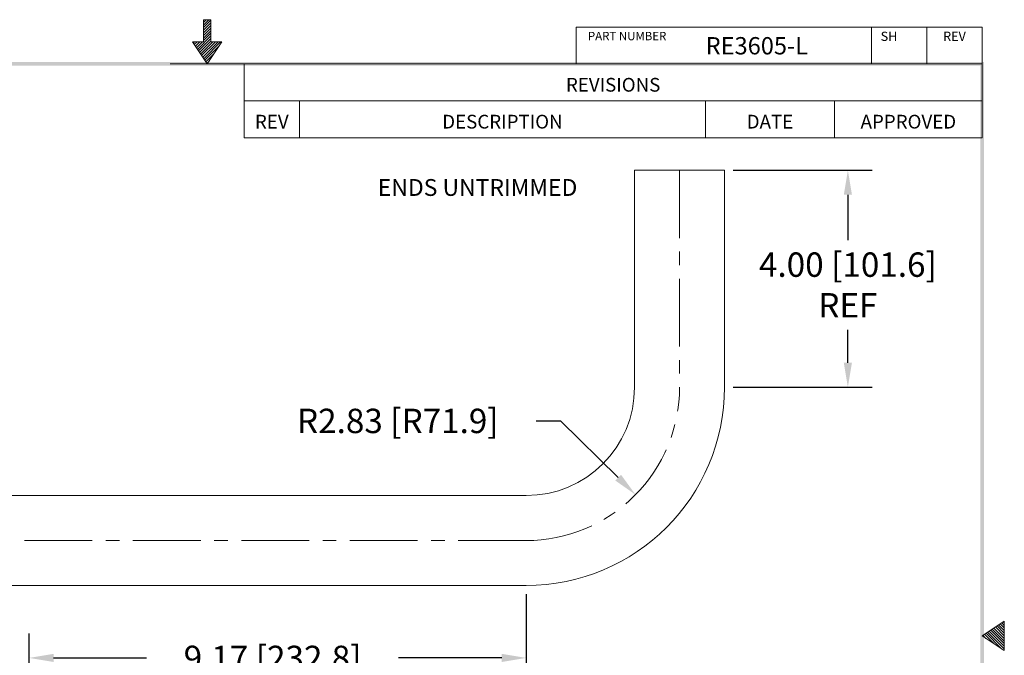
# Model space of a CAD drawing. Units: inches. Extents: x 231.1 to 260.5, y 377.8 to 400.5.
# Drawn here: x 242.3 to 260.5, y 388.8 to 400.5 of the extents above; entities that cross this region are included whole.
import ezdxf
from ezdxf.enums import TextEntityAlignment as Align

# ---------------------------------------------------------------- set-up
doc = ezdxf.new("R2010")
doc.units = ezdxf.units.IN
doc.header["$MEASUREMENT"] = 0
doc.linetypes.add('CENTER', pattern=[2, 1.25, -0.25, 0.25, -0.25])
for name, color, linetype, lineweight in [('center', 2, 'CENTER', 9), ('dim', 1, 'Continuous', 9), ('obj', 3, 'Continuous', 20)]:
    doc.layers.add(name, color=color, linetype=linetype, lineweight=lineweight)
doc.styles.add('bahw$0$STANDARD', font='txt')
doc.dimstyles.new('ROBS', dxfattribs={"dimtxt": 0.18, "dimasz": 0.18, "dimexe": 0.18, "dimexo": 0.0625, "dimgap": 0.09, "dimtad": 0, "dimtih": 1, "dimtoh": 1, "dimzin": 4, "dimdsep": 46, "dimtxsty": 'Standard', "dimcen": 0.09, "dimadec": 0, "dimazin": 0, "dimtfac": 1, "dimtofl": 0, "dimtmove": 0, "dimatfit": 3, "dimfxl": 1, "dimtolj": 1, "dimtzin": 12, "dimarcsym": 0})

# ---------------------------------------------------------------- blocks, each defined once
blk = doc.blocks.new('bahw')
at = {"color": 7}
for p, q in [((5.8608, 8.9525), (5.8108, 8.9525)), ((5.8108, 8.9525), (5.8108, 8.8025)), ((5.8468, 8.9525), (5.8108, 8.9165)), ((5.8291, 8.9525), (5.8108, 8.9342)), ((5.8115, 8.9525), (5.8108, 8.9518)), ((5.8608, 8.9488), (5.8108, 8.8988)), ((5.8608, 8.8025), (5.8608, 8.9525)), ((5.8608, 8.9311), (5.8108, 8.8811)), ((5.8608, 8.9135), (5.8108, 8.8635)), ((5.8608, 8.8958), (5.8108, 8.8458)), ((5.8608, 8.8781), (5.8108, 8.8281)), ((8.3358, 8.9025), (8.3358, 8.6525)), ((11.0858, 8.9025), (8.3358, 8.9025)), ((10.3358, 8.6525), (10.3358, 8.9025)), ((10.7108, 8.9025), (10.7108, 8.6525)), ((11.0858, 8.6525), (11.0858, 8.9025)), ((5.8608, 8.8427), (5.7697, 8.7516)), ((5.8608, 8.8251), (5.7768, 8.741)), ((5.8608, 8.8074), (5.7839, 8.7304)), ((5.8608, 8.8604), (5.8108, 8.8104)), ((5.8358, 8.6525), (5.7358, 8.8025)), ((5.7358, 8.8025), (5.8108, 8.8025)), ((5.7499, 8.8025), (5.7414, 8.7941)), ((5.7675, 8.8025), (5.7485, 8.7835)), ((5.7852, 8.8025), (5.7556, 8.7729)), ((5.8029, 8.8025), (5.7626, 8.7622)), ((5.8736, 8.8025), (5.7909, 8.7198)), ((5.8913, 8.8025), (5.798, 8.7092)), ((5.909, 8.8025), (5.8051, 8.6986)), ((5.9266, 8.8025), (5.8121, 8.688)), ((5.9188, 8.777), (5.8192, 8.6774)), ((5.9358, 8.8025), (5.8358, 8.6525)), ((5.8608, 8.8025), (5.9358, 8.8025)), ((5.8835, 8.724), (5.8263, 8.6668)), ((5.5858, 8.6525), (11.0858, 8.6525)), ((5.8481, 8.671), (5.8334, 8.6562)), ((6.0858, 8.6525), (6.0858, 8.1525)), ((8.3358, 8.6525), (11.0858, 8.6525)), ((11.0858, 8.6525), (11.0858, 8.1525)), ((6.0858, 8.4025), (11.0858, 8.4025)), ((6.4608, 8.4025), (6.4608, 8.1525)), ((9.2108, 8.1525), (9.2108, 8.4025)), ((10.0858, 8.1525), (10.0858, 8.4025)), ((6.0858, 8.1525), (11.0858, 8.1525)), ((11.0858, 4.7775), (11.2358, 4.8775)), ((11.2358, 4.8659), (11.2288, 4.8728)), ((11.2358, 4.6775), (11.2358, 4.8775)), ((11.2358, 4.7068), (11.1334, 4.8092)), ((11.2358, 4.7245), (11.144, 4.8163)), ((11.2358, 4.7421), (11.1546, 4.8233)), ((11.2358, 4.7598), (11.1652, 4.8304)), ((11.2358, 4.7775), (11.1758, 4.8375)), ((11.2358, 4.7952), (11.1864, 4.8446)), ((11.2358, 4.8128), (11.197, 4.8516)), ((11.2358, 4.8305), (11.2076, 4.8587)), ((11.2358, 4.8482), (11.2182, 4.8658)), ((11.2358, 4.6775), (11.0858, 4.7775)), ((11.1116, 4.7603), (11.091, 4.7809)), ((11.1646, 4.725), (11.1016, 4.788)), ((11.2176, 4.6896), (11.1122, 4.7951)), ((11.2358, 4.6891), (11.1228, 4.8021))]:
    blk.add_line(p, q, dxfattribs=at)
for points in [[(0.5858, 8.665), (0.5858, 8.64), (11.0983, 8.665), (11.0733, 8.64)], [(11.0983, 8.665), (11.0733, 8.64), (11.0983, 0.89), (11.0733, 0.915)]]:
    blk.add_trace(points, dxfattribs=at)
at = {"color": 7, "style": 'bahw$0$STANDARD'}
blk.add_text('SH', height=0.0625, dxfattribs=at).set_placement((10.3983, 8.8087))
at = {"style": 'bahw$0$STANDARD'}
blk.add_text('PART NUMBER', height=0.056955, dxfattribs=at).set_placement((8.415, 8.8133))
at = {"color": 7, "style": 'bahw$0$STANDARD'}
for s, height, p in [('REV', 0.0625, (10.8983, 8.8087)), ('REVISIONS', 0.093, (8.5858, 8.465)), ('REV', 0.093, (6.2733, 8.215)), ('DESCRIPTION', 0.093, (7.8358, 8.215)), ('DATE', 0.093, (9.6483, 8.215)), ('APPROVED', 0.093, (10.5858, 8.215))]:
    blk.add_text(s, height=height, dxfattribs=at).set_placement(p, align=Align.CENTER)
blk = doc.blocks.new('*D4')
at = {"layer": 'Defpoints', "color": 0}
for p in [(255.345, 397.722), (257.619, 397.722), (255.345, 393.722)]:
    blk.add_point(p, dxfattribs=at)
at = {"layer": 'dim', "color": 0, "lineweight": -2}
for p, q in [((255.502, 397.722), (258.069, 397.722)), ((257.619, 397.272), (257.619, 396.432)), ((257.619, 394.172), (257.619, 394.782)), ((255.502, 393.722), (258.069, 393.722))]:
    blk.add_line(p, q, dxfattribs=at)
at = {"layer": 'dim', "color": 0}
for points in [[(257.544, 397.272), (257.694, 397.272), (257.619, 397.722)], [(257.544, 394.172), (257.694, 394.172), (257.619, 393.722)]]:
    blk.add_solid(points, dxfattribs=at)
at = {"layer": 'dim', "color": 0, "insert": (257.619, 395.607), "char_height": 0.45, "attachment_point": 5}
blk.add_mtext('\\A1;4.00 [101.6]\\PREF', dxfattribs=at)
blk = doc.blocks.new('*D5')
at = {"layer": 'Defpoints', "color": 0}
for p in [(251.685, 393.722), (253.703, 391.738)]:
    blk.add_point(p, dxfattribs=at)
at = {"layer": 'dim', "color": 0, "lineweight": -2}
for p, q in [((251.869, 393.099), (252.319, 393.099)), ((252.319, 393.099), (253.382, 392.053))]:
    blk.add_line(p, q, dxfattribs=at)
at = {"layer": 'dim', "color": 0}
blk.add_solid([(253.435, 392.107), (253.329, 392), (253.703, 391.738)], dxfattribs=at)
at = {"layer": 'dim', "color": 0, "insert": (249.319, 393.099), "char_height": 0.45, "attachment_point": 5}
blk.add_mtext('\\A1;R2.83 [R71.9]', dxfattribs=at)
blk = doc.blocks.new('*D7')
at = {"layer": 'Defpoints', "color": 0}
for p in [(251.685, 390.062), (251.685, 388.727), (242.52, 385.711)]:
    blk.add_point(p, dxfattribs=at)
at = {"layer": 'dim', "color": 0, "lineweight": -2}
for p, q in [((251.685, 389.906), (251.685, 388.277)), ((242.52, 385.867), (242.52, 389.177)), ((242.97, 388.727), (244.684, 388.727)), ((251.235, 388.727), (249.334, 388.727))]:
    blk.add_line(p, q, dxfattribs=at)
at = {"layer": 'dim', "color": 0}
for points in [[(242.97, 388.802), (242.97, 388.652), (242.52, 388.727)], [(251.235, 388.802), (251.235, 388.652), (251.685, 388.727)]]:
    blk.add_solid(points, dxfattribs=at)
at = {"layer": 'dim', "color": 0, "insert": (247.009, 388.727), "char_height": 0.45, "attachment_point": 5}
blk.add_mtext('\\A1;9.17 [232.8]', dxfattribs=at)

msp = doc.modelspace()

# ---------------------------------------------------------------- linework, layer by layer
at = {"layer": 'center'}
msp.add_lwpolyline([(254.515, 397.722), (254.515, 393.722, -0.414214), (251.685, 390.892), (238.283, 390.892)], format="xyb", dxfattribs=at)
at = {"layer": 'obj'}
for p, q in [((255.345, 397.722), (253.685, 397.722)), ((253.685, 393.722), (253.685, 397.722)), ((255.345, 397.722), (255.345, 393.722)), ((238.283, 391.722), (251.685, 391.722)), ((251.685, 390.062), (238.283, 390.062))]:
    msp.add_line(p, q, dxfattribs=at)
for radius in [3.66, 2]:
    msp.add_arc((251.685, 393.722), radius, 270, 0, dxfattribs=at)

# ---------------------------------------------------------------- block references
at = {"layer": 'dim', "xscale": 2.722298678603283, "yscale": 2.722298678603283, "zscale": 2.722298678603283}
msp.add_blockref('bahw', (229.917, 376.129), dxfattribs=at)

# ---------------------------------------------------------------- texts
at = {"layer": 'dim'}
for s, height, p in [('RE3605-L', 0.3194, (254.996, 399.86)), ('ENDS UNTRIMMED', 0.31032, (248.95, 397.25))]:
    msp.add_text(s, height=height, dxfattribs=at).set_placement(p)

# ---------------------------------------------------------------- dimensions: what is measured, and where the dimension line sits
dim = msp.add_linear_dim(base=(257.619, 397.722), p1=(255.345, 393.722), p2=(255.345, 397.722), angle=90, text='<>\\PREF', dimstyle='ROBS', override={"dimscale": 2.5}, dxfattribs=at)
dim.commit()
dim.dimension.update_dxf_attribs({"geometry": '*D4', "text_midpoint": (257.619, 395.607), "dimtype": 160})
dim = msp.add_radius_dim(center=(251.685, 393.722), mpoint=(253.703, 391.738), dimstyle='ROBS', override={"dimscale": 2.5}, dxfattribs=at)
dim.commit()
dim.dimension.update_dxf_attribs({"geometry": '*D5', "text_midpoint": (249.319, 393.099), "dimtype": 164})
dim = msp.add_linear_dim(base=(251.6853, 388.727), p1=(242.5201, 385.711), p2=(251.6853, 390.0621), angle=180, dimstyle='ROBS', override={"dimscale": 2.5}, dxfattribs=at)
dim.commit()
dim.dimension.update_dxf_attribs({"geometry": '*D7', "text_midpoint": (247.0095, 388.727), "dimtype": 160})

doc.saveas('drawing.dxf')
